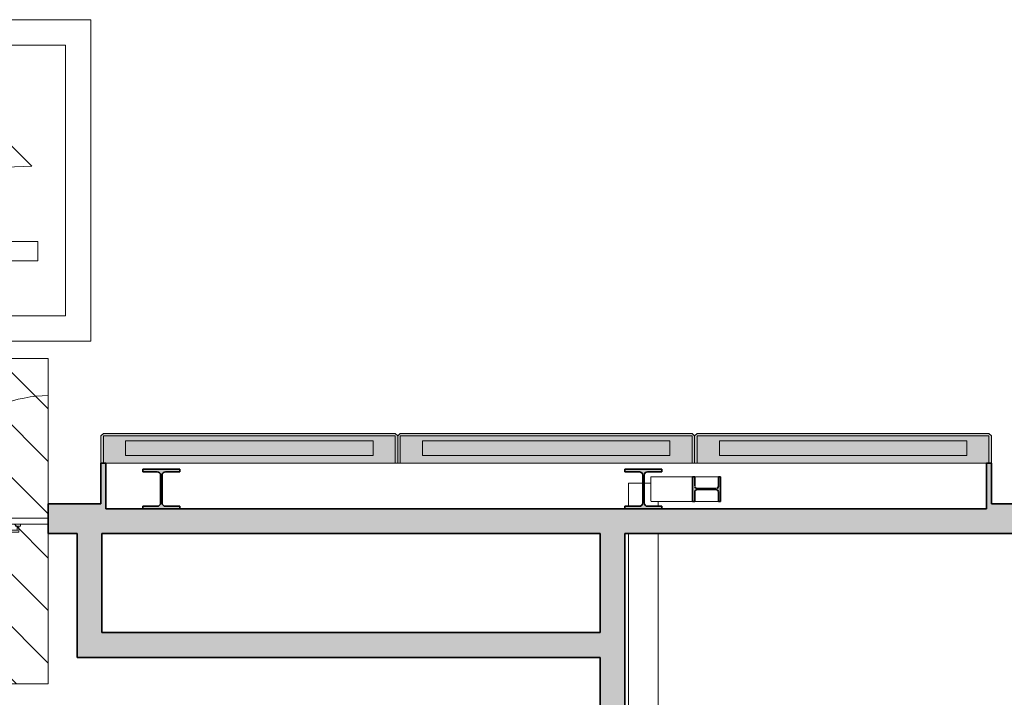
# Model space of a CAD drawing. Units: metres. Extents: x 427175 to 427396, y 4578713 to 4578825.
# Drawn here: x 427376 to 427384, y 4578813 to 4578819 of the extents above; entities that cross this region are included whole.
import ezdxf

# ---------------------------------------------------------------- set-up
doc = ezdxf.new("R2010")
doc.units = ezdxf.units.M
for name, color, linetype, lineweight in [('GV_HALL 7 - 00-Auxiliar', 7, 'Continuous', 9), ('GV_HALL 7 - 00-Auxiliar Joinery', 251, 'Continuous', 9), ('GV_HALL 7 - 1-Beams', 6, 'Continuous', 35), ('GV_HALL 7 - 1-Joinery', 4, 'Continuous', 9), ('GV_HALL 7 - 1-Pillar', 6, 'Continuous', 35), ('GV_HALL 7 - 1-Wall', 3, 'Continuous', 35), ('GV_HALL 7 - 2-Hatch Walls', 252, 'Continuous', 9), ('GV_HALL 7 - 2-Projection', 251, 'Continuous', 9), ('GV_HALL 7 - 4-Hatch Do No Block', 11, 'Continuous', 9), ('GV_HALL 7 - 4-Hatch Pillars', 252, 'Continuous', 9), ('GV_HALL 7 - 5-Symbology Evacuation', 1, 'Continuous', 9)]:
    doc.layers.add(name, color=color, linetype=linetype, lineweight=lineweight)

# ---------------------------------------------------------------- blocks, each defined once
blk = doc.blocks.new('HEB - Vigas de ala ancha - Pilar - HEB 320-7160734-DWG-PV7_P1_R705')
at = {"layer": 'GV_HALL 7 - 4-Hatch Pillars'}
blk.add_hatch(color=256, dxfattribs=at).paths.add_polyline_path([(-0.1500000000089407, 0.1394999996863555), (-0.0327500000199303, 0.1394999996863561), (-0.01924999999925494, 0.1358826855086046), (-0.009367314085364342, 0.1259999998785812), (-0.005749999978579581, 0.1124999995030719), (-0.005749999978579581, -0.1124999999426049), (-0.009367314085364342, -0.1260000003181142), (-0.01924999999925494, -0.1358826859481377), (-0.0327500000199303, -0.1395000001258893), (-0.1500000000089407, -0.1395000001258898), (-0.1500000000089407, -0.1600000001914549), (0.1500000000089407, -0.1600000001914536), (0.1500000000089407, -0.1395000001258885), (0.0327500000199303, -0.139500000125889), (0.01924999999925494, -0.1358826859481375), (0.009367314085364342, -0.1260000003181141), (0.005749999978579581, -0.1124999999426048), (0.005749999978579581, 0.112499999503072), (0.009367314085364342, 0.1259999998785813), (0.01924999999925494, 0.1358826855086048), (0.0327500000199303, 0.1394999996863564), (0.1500000000089407, 0.1394999996863569), (0.1500000000089407, 0.159999999751922), (-0.1500000000089407, 0.1599999997519207)], flags=0)
at = {"layer": 'GV_HALL 7 - 1-Pillar'}
for p, q in [((-0.1500000000089407, 0.1599999997519207), (-0.1500000000089407, 0.1394999996863555)), ((0.1500000000089407, 0.159999999751922), (-0.1500000000089407, 0.1599999997519207)), ((0.1500000000089407, 0.1394999996863569), (0.1500000000089407, 0.159999999751922)), ((-0.1500000000089407, 0.1394999996863555), (-0.0327500000199303, 0.1394999996863561)), ((-0.005749999978579581, 0.1124999995030719), (-0.005749999978579581, -0.1124999999426049)), ((0.005749999978579581, -0.1124999999426048), (0.005749999978579581, 0.112499999503072)), ((0.0327500000199303, 0.1394999996863564), (0.1500000000089407, 0.1394999996863569)), ((-0.0327500000199303, -0.1395000001258893), (-0.1500000000089407, -0.1395000001258898)), ((-0.1500000000089407, -0.1395000001258898), (-0.1500000000089407, -0.1600000001914549)), ((0.1500000000089407, -0.1395000001258885), (0.0327500000199303, -0.139500000125889)), ((0.1500000000089407, -0.1600000001914536), (0.1500000000089407, -0.1395000001258885)), ((-0.1500000000089407, -0.1600000001914549), (0.1500000000089407, -0.1600000001914536))]:
    blk.add_line(p, q, dxfattribs=at)
for centre, major_axis, ratio, start_param, end_param in [((-0.0327500000199303, 0.1124999995030718), (1.187986231224357e-08, 0.02700000018328168), 0.9999999947432012, 4.712389420379584, 6.283185747174486), ((0.0327500000199303, 0.1124999995030721), (1.187986348730362e-08, 0.02700000018328166), 0.9999999947432017, 4.399949433003665e-07, 1.57079676678984), ((-0.0327500000199303, -0.112499999942605), (1.187986348730362e-08, 0.02700000018328166), 0.9999999947432017, 3.14159309358473, 4.712389420379626), ((0.0327500000199303, -0.1124999999426047), (1.055987760773627e-08, 0.02700000018328224), 0.9999999947432012, 1.570796717901474, 3.141593044696364)]:
    blk.add_ellipse(centre, major_axis=major_axis, ratio=ratio, start_param=start_param, end_param=end_param, dxfattribs=at)
blk = doc.blocks.new('HEA - Vigas de ala ancha - HEA 240-V5-DWG-PV7_P1_R705')
at = {"layer": 'GV_HALL 7 - 2-Projection'}
for p, q in [((427380.9727100174, 4578814.878109192), (427381.0869600174, 4578814.878109192)), ((427380.9727100174, 4578814.691922102), (427380.9727100174, 4578814.878109192)), ((427381.0984600174, 4578814.878109192), (427381.1517985525, 4578814.878109192)), ((427381.2127100174, 4578814.691922102), (427381.2127100174, 4578814.731422102)), ((427380.9727100174, 4578812.213115267), (427380.9727100174, 4578814.470995264)), ((427381.2127100174, 4578812.213115267), (427381.2127100174, 4578814.470995264)), ((427381.2127100174, 4578812.213115267), (427380.9727100174, 4578812.213115267)), ((427380.9727100174, 4578812.213115267), (427380.9727100174, 4578812.201987814)), ((427380.9727100174, 4578812.201987814), (427381.0679600174, 4578812.201987814)), ((427381.0889600174, 4578812.182514773), (427381.0889600174, 4578812.106422102)), ((427381.0964600174, 4578812.106422102), (427381.0964600174, 4578812.182514773)), ((427381.1174600174, 4578812.201987814), (427381.2127100174, 4578812.201987814)), ((427381.2127100174, 4578812.201987814), (427381.2127100174, 4578812.213115267)), ((427380.9727100174, 4578812.106422102), (427380.9727100174, 4578812.010966549)), ((427381.2127100174, 4578812.010966549), (427381.2127100174, 4578812.106422102)), ((427381.0679600174, 4578812.010966549), (427380.9727100174, 4578812.010966549)), ((427381.2127100174, 4578812.010966549), (427381.1174600174, 4578812.010966549))]:
    blk.add_line(p, q, dxfattribs=at)
for centre, major_axis, ratio, start_param, end_param in [((427381.0679600174, 4578812.182514773), (0.02100000000791624, 0), 0.927287685734444, 0, 1.570796326794897), ((427381.1174600174, 4578812.182514773), (0.02100000000791624, 0), 0.927287685734444, 1.570796326794897, 3.141592653589793), ((427381.0679600174, 4578812.03043959), (0.02100000001210535, 4.341825845360187e-09), 0.9272876889720302, 4.712388788664605, 5.759586338363104), ((427381.1174600174, 4578812.03043959), (0.02100000000791624, 0), 0.927287685734444, 3.665191408763603, 4.712388980384683)]:
    blk.add_ellipse(centre, major_axis=major_axis, ratio=ratio, start_param=start_param, end_param=end_param, dxfattribs=at)
blk = doc.blocks.new('H7-EP-STR_rvt-1-DWG-PV7_P1_R705')
at = {"layer": 'GV_HALL 7 - 2-Projection'}
blk.add_hatch(color=256, dxfattribs=at).paths.add_polyline_path([(427381.7162119409, 4578814.731422102), (427381.7162119409, 4578814.931422102), (427381.699308009, 4578814.931422102), (427381.6987994288, 4578814.849916725), (427381.694882522, 4578814.842699286), (427381.6878245001, 4578814.837704663), (427381.6790232907, 4578814.835922102), (427381.5235010579, 4578814.8363734), (427381.5153675174, 4578814.839849136), (427381.5097389327, 4578814.846112194), (427381.5077301141, 4578814.853922102), (427381.5077301141, 4578814.931422102), (427381.4908261822, 4578814.931422102), (427381.4908261822, 4578814.731422102), (427381.5077301141, 4578814.731422102), (427381.5082386943, 4578814.812927479), (427381.512155601, 4578814.820144919), (427381.5192136229, 4578814.825139542), (427381.5280148324, 4578814.826922103), (427381.6835370652, 4578814.826470804), (427381.6916706057, 4578814.822995069), (427381.6972991904, 4578814.81673201), (427381.699308009, 4578814.808922102), (427381.699308009, 4578814.731422102)], flags=0)
at = {"layer": 'GV_HALL 7 - 1-Beams'}
for p, q in [((427381.5077301141, 4578814.931422102), (427381.4908261822, 4578814.931422102)), ((427381.4908261822, 4578814.931422102), (427381.4908261822, 4578814.731422102)), ((427381.5077301141, 4578814.853922102), (427381.5077301141, 4578814.931422102)), ((427381.699308009, 4578814.931422102), (427381.699308009, 4578814.853922102)), ((427381.7162119409, 4578814.931422102), (427381.699308009, 4578814.931422102)), ((427381.7162119409, 4578814.731422102), (427381.7162119409, 4578814.931422102)), ((427381.5077301141, 4578814.731422102), (427381.5077301141, 4578814.808922102)), ((427381.6790232907, 4578814.835922102), (427381.5280148324, 4578814.835922102)), ((427381.5280148324, 4578814.826922103), (427381.6790232907, 4578814.826922103)), ((427381.699308009, 4578814.808922102), (427381.699308009, 4578814.731422102)), ((427381.4908261822, 4578814.731422102), (427381.5077301141, 4578814.731422102)), ((427381.699308009, 4578814.731422102), (427381.7162119409, 4578814.731422102))]:
    blk.add_line(p, q, dxfattribs=at)
at = {"layer": 'GV_HALL 7 - 1-Beams', "flags": 128}
for points in [[(427381.5077301141, 4578814.808922102), (427381.5097389327, 4578814.81673201), (427381.5153675174, 4578814.822995069), (427381.5235010579, 4578814.826470804)], [(427381.5280148324, 4578814.835922102), (427381.5192136229, 4578814.837704663), (427381.512155601, 4578814.842699286), (427381.5082386943, 4578814.849916725)], [(427381.6790232907, 4578814.826922103), (427381.6878245001, 4578814.825139542), (427381.694882522, 4578814.820144919), (427381.6987994288, 4578814.812927479)], [(427381.699308009, 4578814.853922102), (427381.6972991904, 4578814.846112194), (427381.6916706057, 4578814.839849136), (427381.6835370652, 4578814.8363734)]]:
    blk.add_lwpolyline(points, dxfattribs=at)
at = {"layer": 'GV_HALL 7 - 2-Projection'}
for p, q in [((427381.1517985525, 4578814.734410733), (427381.1517985525, 4578814.931422102)), ((427381.1517985525, 4578814.931422102), (427381.4908261822, 4578814.931422102)), ((427381.699308009, 4578814.931422102), (427381.5077301141, 4578814.931422102)), ((427381.1556450555, 4578814.731422102), (427381.4908261822, 4578814.731422102)), ((427381.5077301141, 4578814.731422102), (427381.699308009, 4578814.731422102))]:
    blk.add_line(p, q, dxfattribs=at)
at = {"rotation": 180}
blk.add_blockref('HEB - Vigas de ala ancha - Pilar - HEB 320-7160734-DWG-PV7_P1_R705', (427377.1952100174, 4578814.831422102), dxfattribs=at)
for name, p in [('HEB - Vigas de ala ancha - Pilar - HEB 320-7160734-DWG-PV7_P1_R705', (427381.0927100174, 4578814.831422102)), ('HEA - Vigas de ala ancha - HEA 240-V5-DWG-PV7_P1_R705', (0, 0))]:
    blk.add_blockref(name, p)
blk = doc.blocks.new('A-DOOR-GENF-UNDF-2F - A-DOOR-GENF-UNDF-2_00X2_05-10621047-DWG-PV7_P1_R705')
at = {"layer": 'GV_HALL 7 - 1-Joinery'}
for p, q in [((-0.9900000000022352, 0.1749999999799047), (-0.9900000000022352, 1.164999999698273)), ((0.9900000000022352, 0.1749999999799136), (0.9900000000022352, 1.164999999698282)), ((0, 0.1749999999799091), (-0.9900000000022352, 0.1749999999799047)), ((-0.9900000000022352, 0.1749999999799047), (-0.9900000000022352, 0.1249999995984349)), ((-0.06850000002868474, 0.2174999999635175), (-0.1409999999715015, 0.2174999999635172)), ((-0.1409999999715015, 0.2145180877037597), (-0.1409999999715015, 0.2174999999635172)), ((-0.1409999999715015, 0.2145180877037597), (-0.1409999999715015, 0.205481911995287)), ((-0.1409999999715015, 0.2024999997355294), (-0.1409999999715015, 0.205481911995287)), ((-0.1409999999715015, 0.2024999997355294), (-0.08349999997280538, 0.2024999997355297)), ((-0.09699999999348075, 0.1899999996401622), (-0.05500000000800938, 0.1899999996401624)), ((-0.09699999999348075, 0.1899999996401622), (-0.09699999999348075, 0.1749999999799087)), ((-0.05500000000800938, 0.1749999999799089), (-0.09699999999348075, 0.1749999999799087)), ((-0.08349999997280538, 0.2024999997355297), (-0.08349999997280538, 0.1899999996401623)), ((-0.06850000002868474, 0.1899999996401623), (-0.06850000002868474, 0.2174999999635175)), ((-0.05500000000800938, 0.1749999999799089), (-0.05500000000800938, 0.1899999996401624)), ((0.9900000000022352, 0.1749999999799136), (0, 0.1749999999799091)), ((0, 0.1749999999799091), (0, 0.1249999995984394)), ((0, 0.1249999995984394), (0, 0.1749999999799091)), ((0.9900000000022352, 0.1249999995984438), (0.9900000000022352, 0.1749999999799136)), ((-0.9900000000022352, 0.1249999995984349), (0, 0.1249999995984394)), ((-0.7669999999813736, 0.1249999995984359), (-0.7249999999959023, 0.1249999995984361)), ((-0.7669999999813736, 0.1249999995984359), (-0.7669999999813736, 0.1099999999381824)), ((-0.7249999999959023, 0.1099999999381826), (-0.7669999999813736, 0.1099999999381824)), ((-0.753500000031665, 0.1099999999381825), (-0.753500000031665, 0.06249999968933307)), ((-0.7385000000165776, 0.07749999991732091), (-0.7385000000165776, 0.1099999999381825)), ((-0.7249999999959023, 0.1099999999381826), (-0.7249999999959023, 0.1249999995984361)), ((-0.09699999999348075, 0.124999999598439), (-0.05500000000800938, 0.1249999995984391)), ((-0.09699999999348075, 0.124999999598439), (-0.09699999999348075, 0.1099999999381854)), ((-0.05500000000800938, 0.1099999999381856), (-0.09699999999348075, 0.1099999999381854)), ((-0.08349999997280538, 0.1099999999381855), (-0.08349999997280538, 0.07749999991732386)), ((-0.06850000002868474, 0.06249999968933615), (-0.06850000002868474, 0.1099999999381855)), ((-0.05500000000800938, 0.1099999999381856), (-0.05500000000800938, 0.1249999995984391)), ((0, 0.1249999995984394), (0.9900000000022352, 0.1249999995984438)), ((0.05500000000800938, 0.1249999995984396), (0.09699999999348075, 0.1249999995984398)), ((0.05500000000800938, 0.1249999995984396), (0.05500000000800938, 0.1099999999381861)), ((0.09699999999348075, 0.1099999999381863), (0.05500000000800938, 0.1099999999381861)), ((0.06850000002868474, 0.1099999999381862), (0.06850000002868474, 0.06249999968933677)), ((0.08349999997280538, 0.07749999991732459), (0.08349999997280538, 0.1099999999381862)), ((0.09699999999348075, 0.1099999999381863), (0.09699999999348075, 0.1249999995984398)), ((0.7249999999959023, 0.1249999995984426), (0.7669999999813736, 0.1249999995984428)), ((0.7249999999959023, 0.1249999995984426), (0.7249999999959023, 0.1099999999381891)), ((0.7669999999813736, 0.1099999999381893), (0.7249999999959023, 0.1099999999381891)), ((0.7385000000165776, 0.1099999999381892), (0.7385000000165776, 0.07749999991732756)), ((0.753500000031665, 0.06249999968933985), (0.753500000031665, 0.1099999999381892)), ((0.7669999999813736, 0.1099999999381893), (0.7669999999813736, 0.1249999995984428)), ((-0.753500000031665, 0.06249999968933307), (-0.06850000002868474, 0.06249999968933615)), ((-0.08349999997280538, 0.07749999991732386), (-0.7385000000165776, 0.07749999991732091)), ((0.06850000002868474, 0.06249999968933677), (0.753500000031665, 0.06249999968933985)), ((0.7385000000165776, 0.07749999991732756), (0.08349999997280538, 0.07749999991732459))]:
    blk.add_line(p, q, dxfattribs=at)
for centre, start, end in [((-0.9900000000022352, 0.1749999999799047), 1.705262177875936e-10, 90.00000000017053), ((0.9900000000022352, 0.1749999999799136), 89.99999999964697, 179.999999999647)]:
    blk.add_arc(centre, 0.9900000000022352, start, end, dxfattribs=at)
for points, knots in [([(-0.08051808785498142, 0.2054819119952872), (-0.08077830877359957, 0.2052158876262858), (-0.0811686049874872, 0.204832434242244), (-0.08166247927509249, 0.2043377225466326), (-0.0819548354420811, 0.2040444577209904), (-0.08217593216188253, 0.2038252992458895), (-0.08238756744861603, 0.2036121479667976), (-0.08258363077864052, 0.2034158175178125), (-0.08276160872150214, 0.2032394270308569), (-0.08292678184434772, 0.2030730854399755), (-0.08310788708031178, 0.2028920100100592), (-0.08328088790997863, 0.2027196606554344), (-0.08344857609551401, 0.2025508636139586), (-0.08349999997280538, 0.2025011539392426), (-0.08349999997280538, 0.2024999997355297)], [0, 0, 0, 0, 0.1666666666666667, 0.25, 0.3333333333333333, 0.375, 0.4166666666666666, 0.5, 0.5416666666666666, 0.5833333333333333, 0.6666666666666666, 0.75, 0.8333333333333334, 1, 1, 1, 1]), ([(-0.06850000002868474, 0.2174999999635175), (-0.06850000002868474, 0.2174988457598046), (-0.06855142390597611, 0.2174491355173543), (-0.06871911209151149, 0.217280339611347), (-0.06889211285021156, 0.2171079868503169), (-0.0690732181571424, 0.2169269216396168), (-0.06923839127998799, 0.2167605596103028), (-0.06941636943574996, 0.2165842514448122), (-0.06966144668217748, 0.2163382090501741), (-0.06993248577676714, 0.2160669314362362), (-0.07016210447140038, 0.2158390128217891), (-0.07039925650265068, 0.2155999938674525), (-0.07083139394950122, 0.2151678981490687), (-0.07122169122789056, 0.2147841120727614), (-0.0714819121465087, 0.21451808770376)], [0, 0, 0, 0, 0.1666666666666667, 0.25, 0.3333333333333333, 0.4166666666666666, 0.4583333333333333, 0.5, 0.5833333333333333, 0.6666666666666666, 0.7083333333333333, 0.75, 0.8333333333333334, 1, 1, 1, 1]), ([(-0.7505180878428742, 0.06548191194909062), (-0.7507841122828425, 0.06522169095950568), (-0.7511675654539839, 0.06483139467465127), (-0.7516622772915289, 0.06433752038704597), (-0.7519555422591045, 0.06404516450392449), (-0.7521747002374382, 0.06382406778412307), (-0.7523878519423306, 0.063612432355456), (-0.7525841821784154, 0.0634163687415644), (-0.7527605727363378, 0.06323839086966955), (-0.7529269143981859, 0.06307321767585718), (-0.7531079896861688, 0.06289211272376025), (-0.7532803391827271, 0.0627191121779605), (-0.753449136153236, 0.06255142392145835), (-0.7534988459698856, 0.06249999968933307), (-0.753500000031665, 0.06249999968933307)], [0, 0, 0, 0, 0.1666666666666667, 0.25, 0.3333333333333333, 0.375, 0.4166666666666666, 0.5, 0.5416666666666666, 0.5833333333333333, 0.6666666666666666, 0.75, 0.8333333333333334, 1, 1, 1, 1]), ([(-0.7385000000165776, 0.07749999991732091), (-0.7385011540783569, 0.07749999991732091), (-0.7385508642498404, 0.07744857568519563), (-0.7387196602268145, 0.07728088742869348), (-0.7388920128459111, 0.07710788688289374), (-0.7390730782695115, 0.07692678136306257), (-0.7392394400859252, 0.07676160873698443), (-0.7394157485352829, 0.07658363029735535), (-0.7396617905750871, 0.07633855305092782), (-0.7399330686148257, 0.07606751388537138), (-0.7401609866615385, 0.07583789547460526), (-0.7404000057578087, 0.07560074323045461), (-0.7408321014761925, 0.0751686060674712), (-0.7412158877654001, 0.07477830864714831), (-0.7414819121344015, 0.07451808765756338)], [0, 0, 0, 0, 0.1666666666666667, 0.25, 0.3333333333333333, 0.4166666666666666, 0.4583333333333333, 0.5, 0.5833333333333333, 0.6666666666666666, 0.7083333333333333, 0.75, 0.8333333333333334, 1, 1, 1, 1]), ([(-0.08349999997280538, 0.07749999991732386), (-0.08349999997280538, 0.07749884571361092), (-0.08344857609551401, 0.07744913547116067), (-0.08328088790997863, 0.07728033956515339), (-0.08310788715127856, 0.07710798680412319), (-0.08292678184434772, 0.07692692159342315), (-0.08276160872150214, 0.07676055956410911), (-0.08258363056574017, 0.07658425139861848), (-0.08233855331931264, 0.07633820900398042), (-0.08206751422472298, 0.07606693139004257), (-0.08183789553008974, 0.0758390133433297), (-0.08160074349883945, 0.07559999382125882), (-0.0811686060519889, 0.07516789810287502), (-0.08077830877359957, 0.07478411202656773), (-0.08051808785498142, 0.07451808765756635)], [0, 0, 0, 0, 0.1666666666666667, 0.25, 0.3333333333333333, 0.4166666666666666, 0.4583333333333333, 0.5, 0.5833333333333333, 0.6666666666666666, 0.7083333333333333, 0.75, 0.8333333333333334, 1, 1, 1, 1]), ([(-0.0714819121465087, 0.06548191194909367), (-0.07122169122789056, 0.06521588758009228), (-0.07083139501400293, 0.06483243419605049), (-0.07033752072639764, 0.06433772250043901), (-0.07004516455940903, 0.0640444576747969), (-0.0698240678396076, 0.06382529976743015), (-0.0696124325528741, 0.06361214792060409), (-0.0694163692228496, 0.06341581747161898), (-0.06923839127998799, 0.06323942698466334), (-0.0690732181571424, 0.063073085393782), (-0.06889211285021156, 0.06289200996386561), (-0.06871911209151149, 0.06271966060924086), (-0.06855142390597611, 0.06255086356776508), (-0.06850000002868474, 0.0625011538930491), (-0.06850000002868474, 0.06249999968933615)], [0, 0, 0, 0, 0.1666666666666667, 0.25, 0.3333333333333333, 0.375, 0.4166666666666666, 0.5, 0.5416666666666666, 0.5833333333333333, 0.6666666666666666, 0.75, 0.8333333333333334, 1, 1, 1, 1]), ([(0.06850000002868474, 0.06249999968933677), (0.06850000002868474, 0.06250115389304971), (0.06855142390597611, 0.06255086413549994), (0.06871911209151149, 0.06271966004150724), (0.06889211285021156, 0.06289201280253744), (0.0690732181571424, 0.06307307801323747), (0.06923839127998799, 0.06323944004255151), (0.06941636943574996, 0.06341574820804213), (0.06966144668217748, 0.06366179060268021), (0.06993248577676714, 0.06393306821661807), (0.07016210447140038, 0.06416098626333094), (0.07039925650265068, 0.06440000578540182), (0.07083139394950122, 0.06483210150378561), (0.07122169122789056, 0.0652158875800929), (0.0714819121465087, 0.0654819119490943)], [0, 0, 0, 0, 0.1666666666666667, 0.25, 0.3333333333333333, 0.4166666666666666, 0.4583333333333333, 0.5, 0.5833333333333333, 0.6666666666666666, 0.7083333333333333, 0.75, 0.8333333333333334, 1, 1, 1, 1]), ([(0.08051808785498142, 0.07451808765756707), (0.08077830877359957, 0.07478411202656846), (0.0811686049874872, 0.07516756541061025), (0.08166247927509249, 0.07566227710622173), (0.0819548354420811, 0.07595554193186384), (0.08217593216188253, 0.07617469983923059), (0.08238756744861603, 0.07638785168605666), (0.08258363077864052, 0.07658418213504177), (0.08276160872150214, 0.07676057262199741), (0.08292678184434772, 0.07692691421287876), (0.08310788708031178, 0.07710798964279514), (0.08328088790997863, 0.07728033899741989), (0.08344857609551401, 0.07744913603889567), (0.08349999997280538, 0.07749884571361165), (0.08349999997280538, 0.07749999991732459)], [0, 0, 0, 0, 0.1666666666666667, 0.25, 0.3333333333333333, 0.375, 0.4166666666666666, 0.5, 0.5416666666666666, 0.5833333333333333, 0.6666666666666666, 0.75, 0.8333333333333334, 1, 1, 1, 1]), ([(0.7414819121344015, 0.07451808765757005), (0.7412158877654001, 0.07477830864715497), (0.740832434523292, 0.07516860493200937), (0.7403377227567136, 0.07566247921961466), (0.7400444577181712, 0.07595483510273615), (0.7398252997398377, 0.07617593182253758), (0.7396121480349451, 0.07638756725120464), (0.7394158178698272, 0.07658363029736201), (0.7392394273119047, 0.07676160873699109), (0.7390730856500566, 0.07692678136306921), (0.7388920103620739, 0.07710788688290039), (0.7387196608655155, 0.07728088742870012), (0.7385508638240398, 0.07744857568520228), (0.7385011540783569, 0.07749999991732756), (0.7385000000165776, 0.07749999991732756)], [0, 0, 0, 0, 0.1666666666666667, 0.25, 0.3333333333333333, 0.375, 0.4166666666666666, 0.5, 0.5416666666666666, 0.5833333333333333, 0.6666666666666666, 0.75, 0.8333333333333334, 1, 1, 1, 1]), ([(0.753500000031665, 0.06249999968933985), (0.7534988459698856, 0.06249999968933985), (0.7534491357984021, 0.06255142392146514), (0.7532803398214281, 0.06271911217796729), (0.7531079871313647, 0.06289211272376702), (0.7529269217787311, 0.0630732182435982), (0.7527605598913506, 0.06323839086967632), (0.7525842514419928, 0.0634163693093054), (0.7523382094021887, 0.06366144655573293), (0.752066931433417, 0.06393248572128936), (0.7518390133157373, 0.06416210413205549), (0.7515999942904339, 0.06439925637620612), (0.7511678985010833, 0.06483139353918954), (0.7507841122828425, 0.06522169095951244), (0.7505180878428742, 0.06548191194909735)], [0, 0, 0, 0, 0.1666666666666667, 0.25, 0.3333333333333333, 0.4166666666666666, 0.4583333333333333, 0.5, 0.5833333333333333, 0.6666666666666666, 0.7083333333333333, 0.75, 0.8333333333333334, 1, 1, 1, 1])]:
    blk.add_open_spline(points, degree=3, knots=knots, dxfattribs=at)
blk = doc.blocks.new('SYSTEM_PNL_Exterior-Azul - SYSTEM_PNL_Exterior-Azul-10008672-DWG-PV7_P1_R705')
at = {"layer": 'GV_HALL 7 - 00-Auxiliar Joinery'}
for points in [[(-1.200050000000373, 0.1199999999009276), (-1.200050000000373, -0.1000000004149771), (-1.180050000003912, -0.1200000003404712), (1.180050000003912, -0.1200000003404606), (1.200050000000373, -0.1000000004149663), (1.200050000000373, 0.1199999999009383), (1.180050000003912, 0.1199999999009383), (1.180050000003912, -0.1000000004149664), (-1.180050000003912, -0.100000000414977), (-1.180050000003912, 0.1199999999009276)], [(-1.000049999964796, -0.05999999999625354), (1.000050000035763, -0.05999999999624455), (1.000050000035763, 0.05999999955672063), (-1.000049999964796, 0.05999999955671163)]]:
    blk.add_hatch(color=256, dxfattribs=at).paths.add_polyline_path(points, flags=0)
h = blk.add_hatch(color=256, dxfattribs=at)
h.paths.add_polyline_path([(-1.180050000003912, -0.100000000414977), (1.180050000003912, -0.1000000004149664), (1.180050000003912, 0.1199999999009383), (-1.180050000003912, 0.1199999999009276)], flags=0)
h.paths.add_polyline_path([(-1.000049999964796, -0.05999999999625354), (-1.000049999964796, 0.05999999955671163), (1.000050000035763, 0.05999999955672063), (1.000050000035763, -0.05999999999624455), (-0.6060368847845122, -0.05999999999625177)], flags=0)
at = {"layer": 'GV_HALL 7 - 1-Joinery'}
for p, q in [((-1.180050000003912, 0.1199999999009276), (-1.200050000000373, 0.1199999999009276)), ((-1.200050000000373, 0.1199999999009276), (-1.200050000000373, -0.1000000004149771)), ((1.180050000003912, 0.1199999999009383), (-1.180050000003912, 0.1199999999009276)), ((-1.180050000003912, 0.1199999999009276), (-1.180050000003912, -0.100000000414977)), ((-1.180050000003912, -0.100000000414977), (-1.180050000003912, 0.1199999999009276)), ((1.180050000003912, -0.1000000004149664), (1.180050000003912, 0.1199999999009383)), ((1.200050000000373, 0.1199999999009383), (1.180050000003912, 0.1199999999009383)), ((1.180050000003912, 0.1199999999009383), (1.180050000003912, -0.1000000004149664)), ((1.200050000000373, -0.1000000004149663), (1.200050000000373, 0.1199999999009383)), ((-1.000049999964796, -0.05999999999625354), (-1.000049999964796, 0.05999999955671163)), ((-1.000049999964796, 0.05999999955671163), (1.000049999964796, 0.05999999955672063)), ((1.000049999964796, 0.05999999955672063), (-1.000049999964796, 0.05999999955671163)), ((-1.000049999964796, 0.05999999955671163), (-1.000049999964796, -0.05999999999625354)), ((1.000049999964796, 0.05999999955672063), (1.000049999964796, -0.05999999999624455)), ((1.000049999964796, -0.05999999999624455), (1.000049999964796, 0.05999999955672063)), ((1.000049999964796, -0.05999999999624455), (-1.000049999964796, -0.05999999999625354)), ((-1.000049999964796, -0.05999999999625354), (1.000049999964796, -0.05999999999624455)), ((-1.200050000000373, -0.1000000004149771), (-1.180050000003912, -0.1200000003404712)), ((-1.180050000003912, -0.100000000414977), (1.180050000003912, -0.1000000004149664)), ((1.180050000003912, -0.1000000004149664), (-1.180050000003912, -0.100000000414977)), ((-1.180050000003912, -0.1200000003404712), (1.180050000003912, -0.1200000003404606)), ((1.180050000003912, -0.1200000003404606), (1.200050000000373, -0.1000000004149663))]:
    blk.add_line(p, q, dxfattribs=at)
blk = doc.blocks.new('A-DOOR-GENF-UNDF-ZonaInfluencia_Virtual - A-DOOR-GENF-UNDF-ZonaInfluencia_Virtual-10684480-DWG-PV7_P1_R705')
at = {"layer": 'GV_HALL 7 - 4-Hatch Do No Block'}
h = blk.add_hatch(dxfattribs=at)
h.set_pattern_fill('FP_3', color=256, style=0, pattern_type=2)
h.set_pattern_definition([(315, (-293.021, 237.81), (0.2121320343559643, 0.2121320343559643), [])])
h.paths.add_polyline_path([(-0.9900000000022352, -0.164259484247097), (-0.9900000000022352, -0.6450000003717627), (0.9900000000022352, -0.645000000371754), (0.9900000000022352, 0.6449999999322298), (-0.9900000000022352, 0.644999999932221)], flags=0)
for p, q in [((0.9900000000022352, 0.6449999999322298), (-0.9900000000022352, 0.644999999932221)), ((-0.9900000000022352, 0.644999999932221), (-0.9900000000022352, -0.6450000003717627)), ((-0.9900000000022352, 0.644999999932221), (0.05500000000800938, 0.6449999999322256)), ((0.09699999999348075, 0.6449999999322259), (0.9900000000022352, 0.6449999999322298)), ((0.9900000000022352, -0.645000000371754), (0.9900000000022352, 0.6449999999322298)), ((0.9900000000022352, 0.6449999999322298), (0.9900000000022352, 0.5299999995090369)), ((-0.9900000000022352, -0.6450000003717627), (-0.9900000000022352, 0.529999999509028)), ((0.9900000000022352, 0.5299999995090369), (0.9900000000022352, -0.645000000371754)), ((-0.9900000000022352, -0.6450000003717627), (0.9900000000022352, -0.645000000371754)), ((0.9900000000022352, -0.645000000371754), (-0.9900000000022352, -0.6450000003717627))]:
    blk.add_line(p, q, dxfattribs=at)
blk = doc.blocks.new('A-DOOR-GENF-UNDF-ZonaInfluencia_Virtual - A-DOOR-GENF-UNDF-ZonaInfluencia_Virtual-10684543-DWG-PV7_P1_R705')
at = {"layer": 'GV_HALL 7 - 4-Hatch Do No Block'}
h = blk.add_hatch(dxfattribs=at)
h.set_pattern_fill('FP_4', color=256, style=0, pattern_type=2)
h.set_pattern_definition([(315, (-293.021, 236.47), (0.2121320343559643, 0.2121320343559643), [])])
h.paths.add_polyline_path([(-0.9900000000022352, 0.2694856440417681), (-0.9900000000022352, -0.6450000003717627), (0.9900000000022352, -0.645000000371754), (0.9900000000022352, 0.6449999999322298), (-0.9900000000022352, 0.644999999932221)], flags=0)
for p, q in [((0.9900000000022352, 0.6449999999322298), (-0.9900000000022352, 0.644999999932221)), ((-0.9900000000022352, 0.644999999932221), (-0.9900000000022352, -0.6450000003717627)), ((-0.9900000000022352, -0.5700000003672925), (-0.9900000000022352, 0.644999999932221)), ((-0.9900000000022352, 0.644999999932221), (0.9900000000022352, 0.6449999999322298)), ((0.9900000000022352, -0.645000000371754), (0.9900000000022352, 0.6449999999322298)), ((0.9900000000022352, 0.6449999999322298), (0.9900000000022352, -0.5700000003672835)), ((-0.9900000000022352, -0.6173869204453911), (-0.9900000000022352, -0.5700000003672925)), ((0.9900000000022352, -0.5700000003672835), (0.9900000000022352, -0.645000000371754)), ((-0.9900000000022352, -0.6450000003717627), (0.9900000000022352, -0.645000000371754)), ((-0.7669999999813736, -0.6450000003717618), (-0.9900000000022352, -0.6450000003717627)), ((-0.09699999999348075, -0.6450000003717589), (-0.7249999999959023, -0.6450000003717616)), ((0.05500000000800938, -0.6450000003717581), (-0.05500000000800938, -0.6450000003717585)), ((0.7249999999959023, -0.645000000371755), (0.09699999999348075, -0.6450000003717579)), ((0.9900000000022352, -0.645000000371754), (0.7669999999813736, -0.6450000003717549))]:
    blk.add_line(p, q, dxfattribs=at)
blk = doc.blocks.new('H7-EP-ARQ_rvt-1-DWG-PV7_P1_R705')
at = {"layer": 'GV_HALL 7 - 2-Hatch Walls'}
for points in [[(427376.7465600163, 4578815.041422103), (427376.7065600163, 4578815.041422103), (427376.7065600163, 4578814.671422102), (427376.7465600163, 4578814.671422102)], [(427383.9068600163, 4578815.041422103), (427383.8668600163, 4578815.041422103), (427383.8668600163, 4578814.711422103), (427383.9068600163, 4578814.711422103)], [(427376.7152100174, 4578814.471422102), (427376.5152100174, 4578814.471422102), (427376.5152100174, 4578813.471422102), (427376.7152100174, 4578813.471422102), (427376.7152100174, 4578813.671422102)], [(427380.9427100163, 4578810.084446202), (427380.9427100163, 4578814.471422102), (427380.7427100163, 4578814.471422102), (427380.7427100163, 4578809.053922102), (427380.9427100163, 4578809.053922102), (427380.9427100163, 4578809.641009919)], [(427380.7427100163, 4578813.671422102), (427376.7152100174, 4578813.671422102), (427376.7152100174, 4578813.471422102), (427380.7427100163, 4578813.471422102)]]:
    blk.add_hatch(color=256, dxfattribs=at).paths.add_polyline_path(points, flags=0)
h = blk.add_hatch(color=256, dxfattribs=at)
h.paths.add_polyline_path([(427386.3469600166, 4578814.711422103), (427386.0502100163, 4578814.711422103), (427386.0502100163, 4578814.671422102), (427386.3469600166, 4578814.671422102)], flags=0)
h.paths.add_polyline_path([(427384.1502100163, 4578814.711422103), (427383.8668600163, 4578814.711422103), (427383.8668600163, 4578814.671422102), (427384.1502100163, 4578814.671422102)], flags=0)
h.paths.add_polyline_path([(427376.7065600163, 4578814.711422103), (427376.2802100174, 4578814.711422103), (427376.2802100174, 4578814.671422102), (427376.7065600163, 4578814.671422102)], flags=0)
h.paths.add_polyline_path([(427374.3002100174, 4578814.711422103), (427373.0577100177, 4578814.711422103), (427373.0577100177, 4578814.671422102), (427374.3002100174, 4578814.671422102)], flags=0)
h.paths.add_polyline_path([(427371.3577100177, 4578814.711422103), (427371.2677100177, 4578814.711422103), (427371.2677100177, 4578814.671422102), (427371.3577100177, 4578814.671422102)], flags=0)
h.paths.add_polyline_path([(427369.5677100177, 4578814.671422102), (427369.5677100177, 4578814.711422103), (427369.5062600163, 4578814.711422103), (427369.5062600163, 4578814.671422102), (427369.5402462292, 4578814.671422102)], flags=0)
h = blk.add_hatch(color=256, dxfattribs=at)
h.paths.add_polyline_path([(427380.9427100163, 4578814.471422102), (427380.9427100157, 4578814.671422102), (427376.2802100174, 4578814.671422102), (427376.2802100174, 4578814.471422102), (427380.7427100163, 4578814.471422102)], flags=0)
h.paths.add_polyline_path([(427374.3002100174, 4578814.671422102), (427373.3362714183, 4578814.671422102), (427373.3362714183, 4578814.471422102), (427374.3002100174, 4578814.471422102), (427374.3002100174, 4578814.596422102)], flags=0)
h = blk.add_hatch(color=256, dxfattribs=at)
h.paths.add_polyline_path([(427388.1287069083, 4578814.671422102), (427386.0502100163, 4578814.671422102), (427386.0502100163, 4578814.471422102), (427388.1287069083, 4578814.471422102), (427388.1287069083, 4578814.543244233)], flags=0)
h.paths.add_polyline_path([(427384.1502100163, 4578814.518809022), (427384.1502100163, 4578814.671422102), (427380.9427100174, 4578814.671422102), (427380.9427100163, 4578814.471422102), (427384.1502100163, 4578814.471422102)], flags=0)
at = {"layer": 'GV_HALL 7 - 1-Wall'}
for p, q in [((427376.7465600163, 4578815.041422103), (427376.7065600163, 4578815.041422103)), ((427376.7065600163, 4578815.041422103), (427376.7065600163, 4578814.711422103)), ((427376.7465600163, 4578814.671422102), (427376.7465600163, 4578815.041422103)), ((427383.9068600163, 4578815.041422103), (427383.8668600163, 4578815.041422103)), ((427383.8668600163, 4578815.041422103), (427383.8668600163, 4578814.711422103)), ((427383.9068600163, 4578814.711422103), (427383.9068600163, 4578815.041422103)), ((427376.7065600163, 4578814.711422103), (427376.2802100174, 4578814.711422103)), ((427376.2802100174, 4578814.711422103), (427376.2802100174, 4578814.671422102)), ((427376.2802100174, 4578814.671422102), (427376.2802100174, 4578814.596422102)), ((427377.0452100174, 4578814.671422102), (427376.7465600163, 4578814.671422102)), ((427380.9427100163, 4578814.671422102), (427377.3452100174, 4578814.671422102)), ((427383.8668600163, 4578814.671422102), (427381.2427100174, 4578814.671422102)), ((427383.8668600163, 4578814.711422103), (427383.8668600163, 4578814.671422102)), ((427384.1502100163, 4578814.711422103), (427383.9068600163, 4578814.711422103)), ((427376.2802100174, 4578814.596422102), (427376.2802100174, 4578814.546422102)), ((427376.2802100174, 4578814.546422102), (427376.2802100174, 4578814.471422102)), ((427376.2802100174, 4578814.471422102), (427376.5152100174, 4578814.471422102)), ((427376.5152100174, 4578814.471422102), (427376.5152100174, 4578813.471422102)), ((427376.7152100174, 4578814.471422102), (427380.7427100163, 4578814.471422102)), ((427376.7152100174, 4578813.671422102), (427376.7152100174, 4578814.471422102)), ((427380.7427100163, 4578814.471422102), (427380.7427100163, 4578813.671422102)), ((427380.9427100163, 4578809.541422103), (427380.9427100163, 4578814.471422102)), ((427380.9427100163, 4578814.471422102), (427384.1502100163, 4578814.471422102)), ((427380.7427100163, 4578813.671422102), (427376.7152100174, 4578813.671422102)), ((427376.5152100174, 4578813.471422102), (427376.7152100174, 4578813.471422102)), ((427376.7152100174, 4578813.471422102), (427380.7427100163, 4578813.471422102)), ((427380.7427100163, 4578813.471422102), (427380.7427100163, 4578809.771422103))]:
    blk.add_line(p, q, dxfattribs=at)
at = {"rotation": 180}
for name, p in [('A-DOOR-GENF-UNDF-ZonaInfluencia_Virtual - A-DOOR-GENF-UNDF-ZonaInfluencia_Virtual-10684480-DWG-PV7_P1_R705', (427375.2902100174, 4578815.241422103)), ('SYSTEM_PNL_Exterior-Azul - SYSTEM_PNL_Exterior-Azul-10008672-DWG-PV7_P1_R705', (427377.9066100163, 4578815.161422103)), ('SYSTEM_PNL_Exterior-Azul - SYSTEM_PNL_Exterior-Azul-10008672-DWG-PV7_P1_R705', (427380.3067100163, 4578815.161422103)), ('SYSTEM_PNL_Exterior-Azul - SYSTEM_PNL_Exterior-Azul-10008672-DWG-PV7_P1_R705', (427382.7068100163, 4578815.161422103)), ('A-DOOR-GENF-UNDF-ZonaInfluencia_Virtual - A-DOOR-GENF-UNDF-ZonaInfluencia_Virtual-10684543-DWG-PV7_P1_R705', (427375.2902100174, 4578813.901422103))]:
    blk.add_blockref(name, p, dxfattribs=at)
blk.add_blockref('A-DOOR-GENF-UNDF-2F - A-DOOR-GENF-UNDF-2_00X2_05-10621047-DWG-PV7_P1_R705', (427375.2902100174, 4578814.421422102))
blk = doc.blocks.new('DET_Simbolo_Evacuacion - DET_Simbolo_Evacuacion-10528450-DWG-PV7_P1_R705')
at = {"layer": 'GV_HALL 7 - 5-Symbology Evacuation'}
for p, q in [((-1.282343680031039, 1.301248443669846), (1.282343680031039, 1.301248443669857)), ((-1.282343680031039, -1.296250436023603), (-1.282343680031039, 1.301248443669846)), ((1.282343680031039, 1.301248443669857), (1.282343680031039, -1.296250436023591)), ((-1.077344000003301, 1.096483003551534), (1.077656319977157, 1.096483003551543)), ((-1.077344000003301, -1.091406915982792), (-1.077344000003301, 1.096483003551534)), ((1.077656319977157, 1.096483003551543), (1.077656319977157, -1.091406915982782)), ((-0.8251571200037375, 0.9383582036636989), (-0.8251571200037375, -0.9526417963884551)), ((-0.8251571200037375, 0.9383582036636989), (0.02684288001582026, 0.9383582036637027)), ((-0.3676569599747658, 0.6685150037832798), (0.02684288001582026, 0.9383582036637027)), ((0.02684288001582026, 0.9383582036637027), (0.02684288001582026, 0.5539046779759487)), ((0.02684288001582026, 0.5539046779759487), (0.02684288001582026, 0.9383582036637027)), ((-0.3676569599747658, 0.6685150037832798), (-0.3676569599747658, -0.6984849959499895)), ((0.1996393301814795, 0.4009339636974302), (0.064348673036322, 0.4434538843401036)), ((0.5251044429061935, 0.3950535955436808), (0.1996393301814795, 0.4009339636974302)), ((0.1996393301814795, 0.4009339636974302), (0.1996393301814795, 0.3129339634575216)), ((-0.06204301642477512, 0.326806310064371), (-0.02747099960669875, 0.1085271871753292)), ((0.8029974078565837, 0.1171606303803916), (0.5251044429061935, 0.3950535955436808)), ((0.4273679936673492, 0.04086617984103936), (0.2058472160579637, 0.3144215583168237)), ((0.2058472160579637, 0.3144215583168237), (0.4744984446985647, 0.2718713836841563)), ((0.4744984446985647, 0.2718713836841563), (0.5931749504199252, 0.108527187175332)), ((-0.02747099960669875, 0.1085271871753292), (-0.3254709996320307, 0.1085271871753279)), ((-0.3254709996320307, 0.1085271871753279), (-0.3254709996320307, -0.04734396722835862)), ((0.0993424782866612, -0.04734396722835672), (-0.02903888152632863, 0.111193808791812)), ((0.5931749504199252, 0.108527187175332), (0.8029974078565837, 0.1171606303803916)), ((0.4117181960519403, -0.1380118250421905), (0.4273679936673492, 0.04086617984103936)), ((-0.3254709996320307, -0.04734396722835862), (0.0993424782866612, -0.04734396722835672)), ((0.0993424782866612, -0.04734396722835672), (0.1237462547639385, -0.2014233483917749)), ((0.4117181960519403, -0.1380118250421905), (0.2235929599720985, -0.2536725159696968)), ((0.4117181960519403, -0.4921919618241214), (0.4117181960519403, -0.1380118250421905)), ((0.1237462547639385, -0.2014233483917749), (-0.2055236619008705, -0.4406519459776334)), ((0.2202650068083778, -0.3851323197535904), (0.1184549866072834, -0.2014621808461583)), ((0.2235929599720985, -0.2536725159696968), (0.2860103115431964, -0.6477601641528039)), ((-0.04911786293629557, -0.5344536826111121), (0.2202650068083778, -0.3851323197535904)), ((-0.2055236619008705, -0.4406519459776334), (-0.1905559331065044, -0.8044193881861618)), ((-0.03546880003251136, -0.8661729964039966), (-0.04911786293629557, -0.5344536826111121)), ((0.02684288001582026, -0.9526417963884514), (0.02684288001582026, -0.4943765163220207)), ((0.8520103115636856, -0.4921919618241194), (0.4117181960519403, -0.4921919618241214)), ((0.8520103115636856, -0.6477601641528014), (0.8520103115636856, -0.4921919618241194)), ((-0.3676569599747658, -0.6984849959499895), (0.02684288001582026, -0.9526417963884514)), ((0.2860103115431964, -0.6477601641528039), (0.8520103115636856, -0.6477601641528014)), ((-0.03546880003251136, -0.8661729964039966), (-0.1905559331065044, -0.8044193881861618)), ((-0.8251571200037375, -0.9526417963884551), (0.02684288001582026, -0.9526417963884514)), ((1.077656319977157, -1.091406915982782), (-1.077344000003301, -1.091406915982792)), ((1.282343680031039, -1.296250436023591), (-1.282343680031039, -1.296250436023603))]:
    blk.add_line(p, q, dxfattribs=at)
blk.add_ellipse((-0.06204301642477512, 0.4544682005696253), major_axis=(0.1276618902213262, 1.248242584952292e-07), ratio=0.9999999977764148, dxfattribs=at)

msp = doc.modelspace()

# ---------------------------------------------------------------- block references
for name in ['H7-EP-ARQ_rvt-1-DWG-PV7_P1_R705', 'H7-EP-STR_rvt-1-DWG-PV7_P1_R705']:
    msp.add_blockref(name, (0, 0))
at = {"layer": 'GV_HALL 7 - 00-Auxiliar'}
msp.add_blockref('DET_Simbolo_Evacuacion - DET_Simbolo_Evacuacion-10528450-DWG-PV7_P1_R705', (427375.3441247554, 4578817.323174305), dxfattribs=at)

doc.saveas('drawing.dxf')
